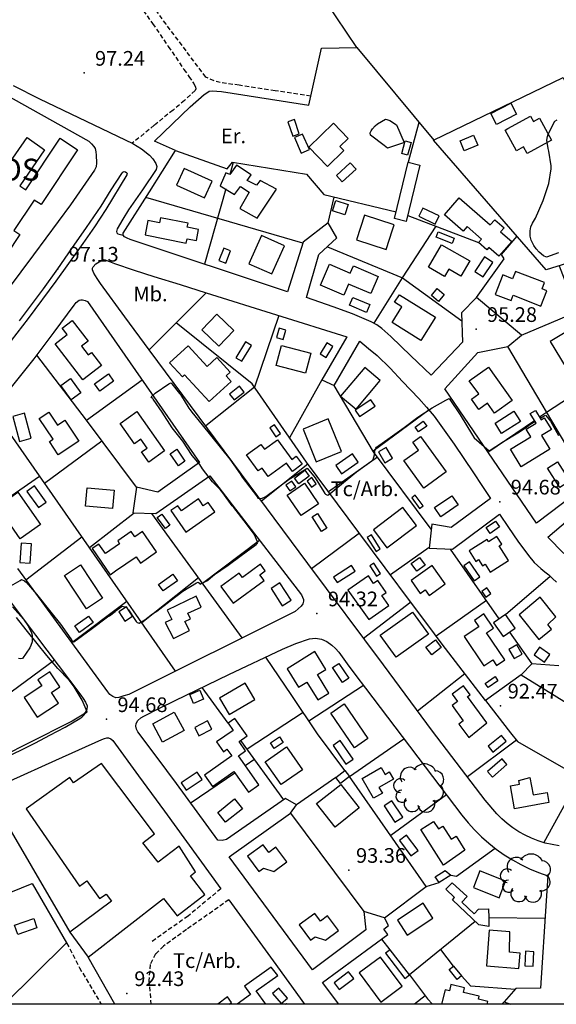
# Model space of a CAD drawing. Extents: x 716430 to 720066, y 4252485 to 4255015.
# Drawn here: x 717650 to 717895, y 4252500 to 4252949 of the extents above; entities that cross this region are included whole.
import ezdxf

# ---------------------------------------------------------------- set-up
doc = ezdxf.new("R2010")
doc.units = 0
doc.header["$LTSCALE"] = 8
doc.linetypes.add('HIDDEN', pattern=[0.375, 0.25, -0.125])
for name, color, linetype in [('020123', 2, 'CONTINUOUS'), ('020401', 7, 'CONTINUOUS'), ('030450', 5, 'CONTINUOUS'), ('040126', 6, 'CONTINUOUS'), ('040127', 7, 'CONTINUOUS'), ('040256', 3, 'CONTINUOUS'), ('040524', 3, 'CONTINUOUS'), ('050146', 1, 'CONTINUOUS'), ('050326', 7, 'CONTINUOUS'), ('050331', 6, 'CONTINUOUS'), ('060140', 7, 'HIDDEN'), ('060529', 1, 'CONTINUOUS'), ('090103', 7, 'CONTINUOUS'), ('090108', 7, 'CONTINUOUS'), ('090111', 7, 'CONTINUOUS'), ('090113', 7, 'CONTINUOUS'), ('11', 7, 'CONTINUOUS'), ('HOJAS', 7, 'CONTINUOUS')]:
    doc.layers.add(name, color=color, linetype=linetype)
doc.styles.add('ROMANS', font='romans')

# ---------------------------------------------------------------- blocks, each defined once
blk = doc.blocks.new('ARBOL')
at = {"layer": '090113', "color": 3}
for centre, radius, start, end in [((-0.948, 1.1), 0.858, 46.111, 214.093), ((0.401, 1.151), 1.115, 22.617, 149.492), ((-1.799, 0.286), 0.627, 48.592, 270.297), ((1.355, 0.846), 0.803, 307.361, 89.508), ((1.3, -0.281), 0.828, 260.034, 49.042), ((-1.664, -0.68), 0.544, 89.43, 320.118), ((-0.717, -1.337), 0.746, 143.267, 341.214), ((0.561, -1.339), 0.796, 192.344, 22.957)]:
    blk.add_arc(centre, radius, start, end, dxfattribs=at)

msp = doc.modelspace()

# ---------------------------------------------------------------- linework, layer by layer
at = {"layer": '020123'}
for points in [[(717699.49, 4252679.89), (717702.63, 4252675.08), (717702.91, 4252674.62), (717703.45, 4252674.12), (717703.83, 4252673.95), (717704.29, 4252673.87), (717706.93, 4252675.42), (717710.33, 4252678.09), (717712.4, 4252679.31), (717718.42, 4252684.01), (717724.25, 4252688.46), (717730.42, 4252692.18), (717731.16, 4252692.61), (717731.79, 4252692.08), (717732.12, 4252691.62), (717735.14, 4252693.09), (717735.82, 4252693.55), (717738.67, 4252696.05), (717744.84, 4252700.24), (717750.82, 4252704.72), (717757.08, 4252709.29), (717757.68, 4252709.72), (717758.26, 4252710.36), (717758.49, 4252710.72), (717756.72, 4252714.39), (717752.27, 4252720.48), (717747.48, 4252726.54), (717746.72, 4252727.35), (717742.43, 4252733.25), (717741.31, 4252734.75), (717738.56, 4252737.6), (717737.74, 4252738.26), (717733.21, 4252744.3), (717731.97, 4252746.22), (717728.41, 4252750.31), (717724.25, 4252756.87), (717719.31, 4252763.02), (717714.84, 4252770.12), (717710.72, 4252775.98), (717710.47, 4252776.37), (717710.07, 4252776.67), (717709.78, 4252777.04), (717711.61, 4252778.76), (717717.83, 4252783.02), (717718.4, 4252783.35), (717718.89, 4252783.54), (717719.19, 4252783.02), (717722.64, 4252778.66), (717723.23, 4252778.08), (717726.97, 4252771.99), (717727.38, 4252771.33), (717728, 4252770.49), (717728.39, 4252770.13), (717733.04, 4252764.39), (717745.62, 4252748.69), (717750.42, 4252741.93), (717751.29, 4252740.42), (717758.26, 4252731.28), (717758.5, 4252730.87), (717760.11, 4252730.71), (717762.09, 4252731.67), (717772.69, 4252739.59), (717780.54, 4252744.29), (717780.94, 4252744.52), (717784.61, 4252740.12), (717788.57, 4252733.82), (717789.02, 4252733.04), (717789.33, 4252732.66), (717789.9, 4252732.32), (717790.31, 4252732.24), (717790.7, 4252732.41), (717803.52, 4252742.91), (717810.05, 4252747.65), (717810.47, 4252747.89), (717811.11, 4252748.5), (717811.73, 4252750.66), (717811.85, 4252751.77), (717811.64, 4252752.13), (717812.29, 4252753.61), (717812.59, 4252754.09), (717818.78, 4252758.53), (717825.21, 4252763.12), (717831.47, 4252767.75), (717838.04, 4252772.01), (717844.26, 4252775.6), (717845.11, 4252776.09), (717845.7, 4252776.27), (717846.12, 4252775.89), (717850.8, 4252768.91), (717856.46, 4252759.6), (717857.23, 4252758.41), (717864.01, 4252752.5), (717870.63, 4252756.65), (717877.12, 4252760.72), (717881.08, 4252763.26), (717882.52, 4252764.48), (717884.89, 4252765.91)], [(717887.31, 4252767.36), (717889.12, 4252768.46), (717889.68, 4252768.78), (717892.02, 4252765.95), (717895.73, 4252759.52)], [(717643.52, 4252689.68), (717649.92, 4252693.37), (717650.66, 4252693.8), (717651.99, 4252693.14), (717652.8, 4252692.43), (717657.38, 4252687.01), (717663.95, 4252678.82), (717668.41, 4252673.34), (717673.15, 4252666.65), (717673.59, 4252665.93), (717674.11, 4252665.47), (717674.51, 4252665.38), (717682.37, 4252671.07), (717689.85, 4252676.68), (717690.68, 4252677.16), (717693.28, 4252679.18), (717693.74, 4252679.67), (717696.06, 4252681.29), (717696.52, 4252681.53), (717697.81, 4252681.33), (717698.28, 4252681.14)], [(717643.85, 4252612.83), (717650.55, 4252616.03), (717657.04, 4252619.31), (717663.48, 4252622.76), (717670.45, 4252626.45), (717677.22, 4252630.36), (717678.16, 4252630.93), (717679.17, 4252632.07), (717679.47, 4252632.54), (717679.79, 4252632.91), (717680.53, 4252633.38), (717678.27, 4252638.66), (717674.67, 4252644.78), (717672.31, 4252647.9), (717667.16, 4252653.15), (717662.17, 4252659.15), (717657.68, 4252664.56), (717652.72, 4252670.76), (717648.37, 4252676.5)]]:
    msp.add_lwpolyline(points, dxfattribs=at)
at = {"layer": '020401'}
for p in [(717679.15, 4252924.82), (717667.1, 4252835.48), (717858.03, 4252807.96), (717868.88, 4252729.25), (717785.44, 4252678.25), (717869.15, 4252636.12), (717689.38, 4252630), (717799.91, 4252561.19), (717698.71, 4252504.99)]:
    msp.add_point(p, dxfattribs=at)
at = {"layer": '030450'}
for points in [[(717850.78, 4252893.86), (717856.94, 4252896.42), (717858.84, 4252891.85), (717852.68, 4252889.29), (717850.78, 4252893.86)], [(717800.65, 4252883.88), (717794.3, 4252878.05), (717796.96, 4252875.15), (717803.31, 4252880.98), (717800.65, 4252883.88)], [(717831.91, 4252859.46), (717839.42, 4252855.86), (717841.21, 4252859.59), (717833.7, 4252863.19), (717831.91, 4252859.46)], [(717742.94, 4252844.92), (717740.69, 4252839.29), (717743.79, 4252838.05), (717746.04, 4252843.68), (717742.94, 4252844.92)], [(717861.88, 4252840.9), (717857.51, 4252834.3), (717861.28, 4252831.8), (717865.65, 4252838.4), (717861.88, 4252840.9)], [(717801.86, 4252822.46), (717809.57, 4252819.18), (717808.02, 4252815.55), (717800.31, 4252818.83), (717801.86, 4252822.46)], [(717752.79, 4252802.18), (717748.46, 4252794.95), (717751.17, 4252793.33), (717755.5, 4252800.56), (717752.79, 4252802.18)], [(717789.88, 4252801.78), (717786.84, 4252796.72), (717789.7, 4252795), (717792.74, 4252800.06), (717789.88, 4252801.78)], [(717683.97, 4252782.99), (717690.22, 4252787.55), (717692.65, 4252784.21), (717686.4, 4252779.65), (717683.97, 4252782.99)], [(717750.1, 4252781.88), (717745.57, 4252778.28), (717747.66, 4252775.65), (717752.19, 4252779.25), (717750.1, 4252781.88)], [(717810.08, 4252775.77), (717802.89, 4252771.08), (717804.79, 4252768.16), (717811.98, 4252772.85), (717810.08, 4252775.77)], [(717646.57, 4252768.17), (717649.7, 4252756.77), (717655.06, 4252758.24), (717651.93, 4252769.64), (717646.57, 4252768.17)], [(717866.71, 4252765.03), (717875.34, 4252770.53), (717878.28, 4252765.91), (717869.65, 4252760.41), (717866.71, 4252765.03)], [(717721.45, 4252753.15), (717725.19, 4252747.7), (717722.22, 4252745.66), (717718.48, 4252751.11), (717721.45, 4252753.15)], [(717801.6, 4252751.04), (717793.99, 4252745.72), (717796.57, 4252742.02), (717804.18, 4252747.34), (717801.6, 4252751.04)], [(717895.27, 4252747.48), (717900.84, 4252738.65), (717896.29, 4252735.78), (717890.72, 4252744.61), (717895.27, 4252747.48)], [(717839.11, 4252726.6), (717846.96, 4252731.99), (717849.85, 4252727.78), (717842, 4252722.39), (717839.11, 4252726.6)], [(717714.6, 4252723.64), (717718.35, 4252718.5), (717716.26, 4252716.98), (717712.51, 4252722.12), (717714.6, 4252723.64)], [(717785.7, 4252723.89), (717789.95, 4252717.2), (717787.5, 4252715.64), (717783.25, 4252722.33), (717785.7, 4252723.89)], [(717862.63, 4252717.45), (717866.88, 4252720.42), (717868.75, 4252717.74), (717864.5, 4252714.77), (717862.63, 4252717.45)], [(717808.37, 4252712.97), (717812.4, 4252706.55), (717814.3, 4252707.74), (717810.27, 4252714.16), (717808.37, 4252712.97)], [(717650.46, 4252710.4), (717649.82, 4252701.55), (717654.52, 4252701.21), (717655.16, 4252710.06), (717650.46, 4252710.4)], [(717809.55, 4252700.01), (717812.63, 4252695.32), (717814.45, 4252696.52), (717811.37, 4252701.21), (717809.55, 4252700.01)], [(717713.11, 4252691.55), (717719.62, 4252696.13), (717721.73, 4252693.12), (717715.22, 4252688.54), (717713.11, 4252691.55)], [(717764.47, 4252689.61), (717769.59, 4252681.73), (717773.63, 4252684.36), (717768.51, 4252692.24), (717764.47, 4252689.61)], [(717674.93, 4252672.62), (717681.14, 4252677.1), (717683.29, 4252674.12), (717677.08, 4252669.64), (717674.93, 4252672.62)], [(717795.44, 4252655.51), (717799.92, 4252648.78), (717797.03, 4252646.86), (717792.55, 4252653.59), (717795.44, 4252655.51)], [(717862.26, 4252646.36), (717866.74, 4252649.51), (717868.06, 4252647.62), (717863.58, 4252644.47), (717862.26, 4252646.36)], [(717735.51, 4252629.23), (717729.64, 4252626.24), (717731.56, 4252622.46), (717737.43, 4252625.45), (717735.51, 4252629.23)], [(717801.92, 4252611.75), (717796.09, 4252620.35), (717792.76, 4252618.09), (717798.58, 4252609.49), (717801.92, 4252611.75)], [(717869.61, 4252622.64), (717863.57, 4252617.74), (717865.72, 4252615.08), (717871.76, 4252619.98), (717869.61, 4252622.64)], [(717869.93, 4252611.95), (717863.32, 4252606.21), (717865.5, 4252603.68), (717872.11, 4252609.42), (717869.93, 4252611.95)], [(717751.38, 4252589.17), (717743.76, 4252583.01), (717740.12, 4252587.5), (717747.74, 4252593.66), (717751.38, 4252589.17)], [(717824.57, 4252585.38), (717819.65, 4252592.83), (717816.12, 4252590.5), (717821.04, 4252583.04), (717824.57, 4252585.38)], [(717831.59, 4252570.1), (717826.35, 4252577.14), (717823.09, 4252574.71), (717828.32, 4252567.67), (717831.59, 4252570.1)], [(717647.38, 4252536.06), (717656.15, 4252539.12), (717657.61, 4252534.94), (717648.84, 4252531.88), (717647.38, 4252536.06)], [(717884.14, 4252517.36), (717884.49, 4252523.97), (717880.63, 4252524.17), (717880.28, 4252517.56), (717884.14, 4252517.36)], [(717799.89, 4252514.81), (717793.24, 4252509.77), (717795.55, 4252506.71), (717802.2, 4252511.75), (717799.89, 4252514.81)]]:
    msp.add_lwpolyline(points, dxfattribs=at)
at = {"layer": '040126'}
for points in [[(717599.29, 4252939.4), (717681.38, 4252893.64), (717682.52, 4252892.44), (717683.66, 4252891.23), (717684.18, 4252890.39), (717684.5, 4252888.86), (717684.6, 4252887.28), (717684.85, 4252883.75), (717684.66, 4252882.02), (717683.98, 4252880.45), (717672.93, 4252864.64), (717656.08, 4252841.82), (717639.03, 4252819.23)], [(717929.64, 4252847.3), (717890.07, 4252835.07), (717838.68, 4252894.09), (717897.73, 4252922.73), (717900.21, 4252917.6)], [(717831.93, 4252902.26), (717827.1, 4252884.13)], [(717878.74, 4252805.18), (717858.31, 4252822.46), (717851.46, 4252815.39), (717851.81, 4252801.99), (717837.51, 4252786.92), (717828.34, 4252795.74), (717819.16, 4252804.55), (717814.97, 4252808.33), (717812.7, 4252809.99), (717810.24, 4252811.36), (717801.62, 4252814.95), (717792.86, 4252818.09), (717786.76, 4252820.22), (717780.65, 4252822.36), (717786.34, 4252841.99), (717794.54, 4252849.59), (717790.61, 4252856.51), (717779.07, 4252847.7), (717771.99, 4252825.05), (717700.13, 4252848.91), (717698.84, 4252849.52), (717697.54, 4252850.12), (717696.97, 4252850.81), (717696.99, 4252851.67), (717708.94, 4252870.59), (717720.89, 4252889.51), (717744.5, 4252881.05), (717746.84, 4252884.08), (717780.59, 4252878.58), (717788.63, 4252869.34), (717821.64, 4252861.44)], [(717747.2, 4252884.02), (717745.67, 4252878.57)], [(717743.79, 4252871.9), (717734.15, 4252837.61)], [(717778.93, 4252847.25), (717707.27, 4252867.94)], [(717790.61, 4252856.51), (717793.36, 4252868.21)], [(717826.91, 4252859.81), (717859.19, 4252847.51)], [(717790.2, 4252845.56), (717824.53, 4252831.39), (717839.77, 4252854.91)], [(717858.31, 4252822.46), (717870.84, 4252840.11), (717869.64, 4252841.98), (717876.81, 4252850.3)], [(717895.99, 4252836.9), (717899.02, 4252828.86), (717909.02, 4252823.26), (717931.53, 4252759.71), (717915.58, 4252744.98), (717905.8, 4252743.83), (717872.48, 4252800.02), (717878.74, 4252805.18), (717910.14, 4252818.51)], [(717811.56, 4252810.63), (717824.53, 4252831.39), (717851.55, 4252811.77)], [(717895.98, 4252572.3), (717892.75, 4252572.83), (717889.57, 4252573.57), (717886.45, 4252574.54), (717883.4, 4252575.72), (717880.44, 4252577.11), (717877.59, 4252578.7), (717874.86, 4252580.49), (717872.25, 4252582.47), (717869.79, 4252584.62), (717867.49, 4252586.94), (717862.15, 4252593.18), (717838.19, 4252624.59), (717815.73, 4252654.79), (717781.2, 4252701.12), (717708.9, 4252798.48), (717734.89, 4252824.56), (717799.05, 4252804.4), (717787.62, 4252784.8), (717793.31, 4252782.2), (717804.99, 4252802.41), (717808.94, 4252799.15), (717812.89, 4252795.89), (717818.86, 4252790.19), (717824.5, 4252784.12), (717831.91, 4252776.39), (717835.5, 4252772.42), (717838.89, 4252768.27), (717848.07, 4252755.52), (717856.81, 4252742.48), (717860.69, 4252736.63), (717864.57, 4252730.78), (717846.74, 4252717.49), (717837.86, 4252719), (717836.58, 4252708.08), (717847.36, 4252707.63), (717868.72, 4252723.57), (717872.89, 4252717.42), (717877.06, 4252711.27), (717881.91, 4252704.65), (717884.63, 4252701.59), (717887.63, 4252698.83), (717889.46, 4252697.33), (717891.3, 4252695.83), (717892.98, 4252694.19), (717894.7, 4252692.6)], [(717645.36, 4252780.7), (717656.33, 4252794.42), (717665.51, 4252806.61), (717674.56, 4252818.91), (717675.02, 4252819.53), (717675.56, 4252820.13), (717676.93, 4252821.11), (717677.69, 4252821.34), (717678.44, 4252821.29), (717679.58, 4252820.96), (717680.71, 4252820.63), (717731.85, 4252747.16), (717712.78, 4252733.67), (717703.07, 4252735.92), (717701.35, 4252724.18), (717711.88, 4252723.86), (717736.55, 4252741.07), (717778.45, 4252686.81)], [(717768.02, 4252814.15), (717756.88, 4252781.5), (717734.65, 4252763.81)], [(717878.58, 4252650.34), (717862.35, 4252638.61), (717842.54, 4252664.33), (717835.58, 4252673.66), (717828.62, 4252683), (717804.56, 4252715.25), (717780.66, 4252747.3), (717755.86, 4252782.97), (717721.19, 4252810.81)], [(717905.8, 4252743.83), (717905.88, 4252741.64), (717905.95, 4252739.46), (717905.99, 4252737.76), (717905.54, 4252736.2), (717904.36, 4252734.42), (717903.18, 4252732.65), (717885.57, 4252719.43), (717843.72, 4252780.72), (717858.91, 4252797.38), (717872.48, 4252800.02)], [(717680.22, 4252766.38), (717657.54, 4252796.02)], [(717886.97, 4252767.96), (717890.18, 4252770.17), (717920.78, 4252790.07)], [(717703.07, 4252735.92), (717680.22, 4252766.38), (717705.6, 4252784.86)], [(717787.62, 4252784.8), (717772.9, 4252758.45)], [(717837.59, 4252716.74), (717811.23, 4252751.99), (717793.31, 4252782.2)], [(717836.57, 4252771.11), (717811.06, 4252752.27)], [(717720.92, 4252651.98), (717642.03, 4252765.06)], [(717863.48, 4252751.79), (717884.65, 4252766.36)], [(717661.15, 4252737.65), (717687.28, 4252756.97)], [(717781.31, 4252746.42), (717760.14, 4252729.48)], [(717813.04, 4252749.57), (717790.75, 4252733.77)], [(717631.69, 4252722.14), (717658.84, 4252740.96)], [(717898.08, 4252705.56), (717890.75, 4252713.11), (717914.13, 4252732.77)], [(717681.62, 4252708.32), (717701.94, 4252724.16)], [(717751.31, 4252667.11), (717710.04, 4252723.92)], [(717804.85, 4252714.87), (717783.01, 4252698.69)], [(717652.61, 4252693.63), (717678.16, 4252713.26)], [(717733.16, 4252692.1), (717759.23, 4252711.7)], [(717836.61, 4252708.35), (717819.01, 4252695.88)], [(717868.58, 4252675.76), (717846.43, 4252707.67)], [(717778.45, 4252686.81), (717778.84, 4252685.76), (717779.23, 4252684.72), (717779.35, 4252683.89), (717778.97, 4252682.61), (717778.17, 4252681.56), (717776.8, 4252680.34), (717775.42, 4252679.11), (717699.58, 4252641.36), (717697.3, 4252640.65), (717695.03, 4252639.94), (717693.62, 4252639.83), (717692.22, 4252640.34), (717690.94, 4252641.35), (717689.93, 4252642.55), (717669.4, 4252670.66), (717648.87, 4252698.75)], [(717636.25, 4252695.7), (717656.97, 4252668.35), (717677.69, 4252640.98), (717678.8, 4252639.43), (717679.86, 4252637.83), (717680.52, 4252636.19), (717680.43, 4252634.49), (717679.61, 4252633.04), (717678.35, 4252631.88), (717676.05, 4252630.46), (717673.7, 4252629.18), (717653.18, 4252618.81), (717632.65, 4252608.44)], [(717705.48, 4252674.11), (717731.3, 4252694.65)], [(717871.49, 4252677.8), (717891.89, 4252695.24)], [(717673.5, 4252665.05), (717698.67, 4252683.87)], [(717828.28, 4252683.45), (717806.69, 4252666.93)], [(717862.75, 4252684.16), (717839.81, 4252667.99)], [(717873.31, 4252669.75), (717883.57, 4252655.37)], [(717795.41, 4252500), (717788.02, 4252510.02), (717817.72, 4252531.79), (717815.96, 4252534.24), (717818.08, 4252535.99), (717816.29, 4252539.51), (717806.81, 4252542.31), (717807.81, 4252533.94), (717783.39, 4252515.79), (717745.35, 4252567.34), (717773.36, 4252587.23), (717776.17, 4252590.99), (717771.05, 4252593.85), (717744.09, 4252575.24), (717742.22, 4252574.65), (717740.26, 4252574.83), (717721.28, 4252600.66), (717712.5, 4252612.51), (717703.71, 4252624.36), (717703.08, 4252625.56), (717702.76, 4252626.84), (717702.92, 4252628.16), (717703.71, 4252629.48), (717705.05, 4252630.66), (717706.49, 4252631.44), (717713.59, 4252635.07), (717720.73, 4252638.62), (717745.16, 4252650.38), (717769.69, 4252661.98), (717775.82, 4252664.54), (717782.08, 4252666.67), (717784.76, 4252667.01), (717787.46, 4252666.51), (717789.96, 4252665.42), (717792.2, 4252663.83), (717793.87, 4252662.26), (717795.35, 4252660.55), (717799.24, 4252655.3), (717803.12, 4252650.04), (717807.61, 4252644.17), (717851.63, 4252586.25), (717854.4, 4252582.8), (717857.36, 4252579.52), (717860.5, 4252576.41), (717863.81, 4252573.48), (717867.28, 4252570.73), (717870.9, 4252568.19), (717874.65, 4252565.84), (717878.52, 4252563.72), (717882.51, 4252561.81), (717886.6, 4252560.12), (717890.78, 4252558.67), (717890.08, 4252547.23), (717887.39, 4252507.43), (717876.19, 4252507.17), (717870.93, 4252501.12), (717873.77, 4252500)], [(717665.58, 4252656.97), (717632.99, 4252632.98)], [(717798.1, 4252606.68), (717785.74, 4252623.33), (717773.92, 4252640.86), (717762.11, 4252658.4)], [(717895.84, 4252654.46), (717883.57, 4252655.37), (717878.58, 4252650.34), (717902.01, 4252635.82)], [(717852.99, 4252650.75), (717831.36, 4252633.76)], [(717744.92, 4252628.26), (717733.09, 4252644.57)], [(717806.67, 4252645.4), (717781.79, 4252629.19)], [(717862.35, 4252638.61), (717873.73, 4252623.76), (717877.03, 4252619.89), (717905.39, 4252603.57)], [(717779.12, 4252633.15), (717753.55, 4252616.35)], [(717672.73, 4252532.96), (717637.29, 4252593.45), (717636.74, 4252595.09), (717636.19, 4252596.73), (717636.22, 4252597.57), (717637.11, 4252598.72), (717645.43, 4252601.92), (717666.28, 4252611.31), (717687.23, 4252620.75), (717688.4, 4252621.24), (717689.58, 4252621.61), (717690.3, 4252621.61), (717691.39, 4252621.12), (717692.24, 4252620.29), (717704.04, 4252604.2), (717715.85, 4252588.12), (717741.56, 4252552.7)], [(717770.26, 4252593.3), (717750.63, 4252620.38)], [(717835.33, 4252553.8), (717800.26, 4252603.94), (717825.14, 4252621.09)], [(717876.46, 4252620.55), (717854.12, 4252603.69)], [(717752.71, 4252608.95), (717757.13, 4252611.99)], [(717728.07, 4252591.98), (717747.92, 4252605.65)], [(717794.06, 4252603.51), (717776.17, 4252590.99)], [(717905.39, 4252603.62), (717888.96, 4252573.75)], [(717844.53, 4252595.58), (717819.09, 4252577.01)], [(717773.36, 4252587.23), (717806.81, 4252542.31)], [(717846.52, 4252558.96), (717849.09, 4252558.39), (717866.74, 4252571.15)], [(717816.29, 4252539.51), (717835.33, 4252553.8), (717841.15, 4252555.51)], [(717745.2, 4252547.68), (717765.45, 4252519.83), (717779.8, 4252500)], [(717889.53, 4252539.21), (717863.85, 4252539.44)], [(717857.64, 4252537.84), (717827.67, 4252513.37), (717835.84, 4252502.46), (717838.24, 4252500)], [(717818.9, 4252524.88), (717814.98, 4252529.78)], [(717693.14, 4252500), (717680.99, 4252521.44)], [(717847.69, 4252517.45), (717841.93, 4252525.02)], [(717875.86, 4252506.79), (717855.66, 4252508.33), (717851.4, 4252512.97)], [(717834.81, 4252503.82), (717829.88, 4252500)], [(717870.93, 4252501.12), (717869.82, 4252500)]]:
    msp.add_lwpolyline(points, dxfattribs=at)
at = {"layer": '040127'}
for points in [[(717720.92, 4252889.52), (717711.27, 4252893.66), (717727.53, 4252909.33), (717734.03, 4252914.95), (717735.13, 4252915.82), (717736.28, 4252916.49), (717737.61, 4252916.68), (717739.74, 4252916.54), (717741.89, 4252916.33), (717781.79, 4252910.19), (717787.47, 4252936.15), (717803.6, 4252936.37), (717838.71, 4252894.1)], [(717593.84, 4252530.2), (717655.46, 4252555.08), (717671.2, 4252527.98), (717642.82, 4252500)]]:
    msp.add_lwpolyline(points, dxfattribs=at)
at = {"layer": '040256'}
for points in [[(717825.29, 4252893.16), (717824.86, 4252892.91), (717817.62, 4252890.49), (717816.06, 4252891.74), (717809.91, 4252896.41), (717809.77, 4252897.53), (717810.12, 4252898.4), (717810.79, 4252899.36), (717812.06, 4252900.72), (717813.08, 4252901.54), (717816.7, 4252903.72), (717817.36, 4252903.66), (717818.7, 4252903.06), (717821.79, 4252901.19), (717825.29, 4252893.16)], [(717895.73, 4252842.73), (717890.19, 4252840.75), (717888.89, 4252841.37), (717886.79, 4252843.04), (717885.43, 4252844.52), (717884.38, 4252846.13), (717883.18, 4252848.62), (717882.76, 4252850.3), (717882.75, 4252852.88), (717883.09, 4252854.57), (717883.75, 4252856.23), (717885.11, 4252858.58), (717888.64, 4252866.67), (717891.23, 4252874.35), (717892.32, 4252881.03), (717892.29, 4252882.43), (717891.29, 4252889.17), (717890.92, 4252890.37), (717890.32, 4252894.17), (717890.58, 4252895.8), (717890.94, 4252896.93), (717894.01, 4252902.89), (717895.1, 4252903.49)], [(717646.53, 4252681.27), (717651.55, 4252675.72), (717653.79, 4252672.37), (717655.21, 4252669.44), (717655.42, 4252668.31), (717655.42, 4252665.31), (717654.88, 4252663.67), (717654.38, 4252662.67), (717651.11, 4252657.79), (717650.2, 4252657.63), (717649.15, 4252657.66)]]:
    msp.add_lwpolyline(points, dxfattribs=at)
at = {"layer": '040524'}
msp.add_lwpolyline([(717838.56, 4253036.58), (717812.09, 4253020.74), (717785.62, 4253004.9), (717776.58, 4252999.4), (717767.57, 4252993.86), (717766.27, 4252993.41), (717765.76, 4252993.16), (717765.72, 4252992.8), (717784.58, 4252964.58), (717803.44, 4252936.37)], dxfattribs=at)
at = {"layer": '050146'}
for points in [[(717864.74, 4252906.27), (717873.86, 4252911.05), (717876.47, 4252906.08), (717867.35, 4252901.3), (717864.74, 4252906.27)], [(717772.17, 4252902.57), (717774.37, 4252896.05), (717777.34, 4252897.05), (717775.14, 4252903.57), (717772.17, 4252902.57)], [(717872.61, 4252899.45), (717882.96, 4252905.15), (717884.28, 4252902.74), (717886.95, 4252904.21), (717892.46, 4252894.18), (717881.4, 4252888.11), (717879.76, 4252891.1), (717876.57, 4252889.35), (717871.39, 4252898.78), (717872.61, 4252899.45)], [(717781.67, 4252891.03), (717792.95, 4252901.9), (717799.67, 4252894.94), (717795.92, 4252891.32), (717797.75, 4252889.41), (717790.21, 4252882.16), (717781.67, 4252891.03)], [(717617.85, 4252889.99), (717638.82, 4252874.99), (717653.17, 4252895.38), (717661.12, 4252889.76), (717649.78, 4252873.3), (717652.57, 4252871.44), (717668.29, 4252895.03), (717676.18, 4252889.77), (717659.53, 4252864.78), (717656.39, 4252866.87), (717647.09, 4252852.9), (717649.79, 4252851.1), (717631.27, 4252823.29), (717622.15, 4252829.37), (717640.16, 4252856.42), (717637.9, 4252857.87), (717625.55, 4252839.16), (717618.01, 4252844.12), (717633.27, 4252867.22), (717611.93, 4252881.38), (717617.85, 4252889.99)], [(717721.37, 4252873.67), (717734.18, 4252867.81), (717737.66, 4252875.42), (717724.87, 4252881.28), (717721.37, 4252873.67)], [(717741.3, 4252873.36), (717747.85, 4252869.45), (717750.51, 4252873.04), (717754.48, 4252870.4), (717750.21, 4252862.93), (717758.16, 4252858.53), (717766.98, 4252871.81), (717759.56, 4252875.8), (717757.9, 4252873.68), (717753.65, 4252875.84), (717755.44, 4252878.34), (717748.7, 4252882.71), (717745.65, 4252878.56), (717743.79, 4252879.24), (717741.3, 4252873.36)], [(717820.88, 4252858.4), (717827.07, 4252884.12), (717832.41, 4252882.83), (717826.22, 4252857.12), (717820.88, 4252858.4)], [(717850.4, 4252867.87), (717864.5, 4252855.53), (717866.56, 4252857.89), (717870.82, 4252854.16), (717869.26, 4252852.38), (717874.31, 4252847.98), (717868.45, 4252841.25), (717863.87, 4252845.25), (717862.94, 4252844.19), (717859.14, 4252847.5), (717860.48, 4252849.05), (717853.94, 4252854.76), (717852.14, 4252852.7), (717843.65, 4252860.1), (717850.4, 4252867.87)], [(717706.99, 4252850.94), (717725.8, 4252847.2), (717726.19, 4252849.18), (717730.43, 4252848.34), (717731.43, 4252853.41), (717726.22, 4252854.45), (717726.58, 4252856.29), (717714.1, 4252858.76), (717713.64, 4252856.43), (717708.29, 4252857.49), (717706.99, 4252850.94)], [(717803.54, 4252848.64), (717817.07, 4252844.31), (717819.96, 4252853.32), (717820.68, 4252855.59), (717807.17, 4252859.91), (717803.54, 4252848.64)], [(717760.07, 4252850.61), (717754.41, 4252837.81), (717764.9, 4252833.17), (717770.56, 4252845.96), (717760.07, 4252850.61)], [(717840.8, 4252852.38), (717848.13, 4252849.49), (717847.14, 4252846.97), (717839.81, 4252849.86), (717840.8, 4252852.38)], [(717842.28, 4252846.46), (717855.14, 4252839.06), (717851.12, 4252832.07), (717845.57, 4252835.26), (717843.7, 4252832.01), (717836.39, 4252836.22), (717842.28, 4252846.46)], [(717791.17, 4252837.53), (717800.65, 4252833.49), (717802.07, 4252836.83), (717813.4, 4252831.99), (717810.07, 4252824.18), (717799.84, 4252828.54), (717797.68, 4252823.48), (717787.1, 4252827.99), (717791.17, 4252837.53)], [(717870.21, 4252832.68), (717866.75, 4252823.8), (717874, 4252820.97), (717874.95, 4252823.4), (717887.58, 4252818.48), (717890.31, 4252825.48), (717888.21, 4252826.3), (717889.33, 4252829.17), (717876.08, 4252834.32), (717874.75, 4252830.9), (717870.21, 4252832.68)], [(717823.04, 4252823.67), (717839.52, 4252813.39), (717832.89, 4252802.74), (717819.76, 4252810.96), (717824.21, 4252818.16), (717820.89, 4252820.21), (717823.04, 4252823.67)], [(717732.88, 4252807.59), (717740.66, 4252800.17), (717747.55, 4252807.4), (717739.77, 4252814.82), (717732.88, 4252807.59)], [(717673.68, 4252811.89), (717681, 4252802.54), (717677.94, 4252800.17), (717681.01, 4252796.17), (717682.57, 4252797.37), (717687.15, 4252791.4), (717678.52, 4252784.78), (717665.89, 4252801.23), (717671.41, 4252805.46), (717669.13, 4252808.41), (717673.68, 4252811.89)], [(717768.16, 4252808.39), (717766.98, 4252804.16), (717770.08, 4252803.29), (717771.26, 4252807.52), (717768.16, 4252808.39)], [(717891.91, 4252802.26), (717901.69, 4252786.08), (717909.25, 4252790.65), (717899.47, 4252806.83), (717891.91, 4252802.26)], [(717726.6, 4252800.34), (717735.29, 4252790.89), (717739.74, 4252794.99), (717745.86, 4252788.33), (717743.99, 4252786.62), (717746.3, 4252784.11), (717736.27, 4252774.91), (717725.05, 4252787.16), (717724.02, 4252786.22), (717718.16, 4252792.61), (717726.6, 4252800.34)], [(717769.3, 4252800.56), (717782.58, 4252796.97), (717780.14, 4252787.84), (717766.86, 4252791.43), (717769.3, 4252800.56)], [(717807.24, 4252790.54), (717796.18, 4252777.37), (717803.29, 4252771.39), (717814.35, 4252784.56), (717807.24, 4252790.54)], [(717863.65, 4252790.56), (717874.52, 4252775.38), (717866.53, 4252769.66), (717863.3, 4252774.17), (717859.3, 4252771.31), (717855.92, 4252776.03), (717859.24, 4252778.41), (717854.97, 4252784.36), (717863.65, 4252790.56)], [(717672.99, 4252785.51), (717677.74, 4252778.96), (717673.31, 4252775.75), (717668.57, 4252782.29), (717672.99, 4252785.51)], [(717670.43, 4252766.49), (717676.78, 4252756.94), (717667.36, 4252750.68), (717663.4, 4252756.67), (717665.04, 4252757.75), (717658.71, 4252767.23), (717663.09, 4252770.14), (717667.02, 4252764.19), (717670.43, 4252766.49)], [(717703.18, 4252770.33), (717715.88, 4252752.45), (717708.69, 4252747.34), (717705.41, 4252751.95), (717707.93, 4252753.74), (717705.04, 4252757.8), (717702.1, 4252755.71), (717695.56, 4252764.91), (717703.18, 4252770.33)], [(717889.15, 4252767.52), (717892.42, 4252762.13), (717887.96, 4252759.42), (717891.76, 4252753.17), (717878.7, 4252745.22), (717873.84, 4252753.19), (717883.06, 4252758.78), (717880.94, 4252762.27), (717885.44, 4252765.02), (717882.74, 4252769.46), (717885.14, 4252770.92), (717887.75, 4252766.65), (717889.15, 4252767.52)], [(717763.89, 4252762.9), (717766.71, 4252758.81), (717768.85, 4252760.29), (717766.03, 4252764.38), (717763.89, 4252762.9)], [(717779.07, 4252762.35), (717785.12, 4252747.47), (717796.57, 4252752.13), (717790.52, 4252767.01), (717779.07, 4252762.35)], [(717830.26, 4252763.32), (717833.95, 4252765.95), (717835.52, 4252763.75), (717831.83, 4252761.12), (717830.26, 4252763.32)], [(717832.71, 4252759.04), (717844.4, 4252742.82), (717834.17, 4252735.44), (717825.11, 4252748.01), (717831.79, 4252752.83), (717829.15, 4252756.48), (717832.71, 4252759.04)], [(717771.49, 4252746.85), (717763.13, 4252740.77), (717760.4, 4252744.52), (717758.66, 4252743.26), (717753.33, 4252750.6), (717759.87, 4252755.35), (717761.44, 4252753.19), (717767.39, 4252757.51), (717773.95, 4252748.49), (717775.99, 4252749.97), (717778.65, 4252746.32), (717774.22, 4252743.09), (717771.49, 4252746.85)], [(717813.47, 4252751.93), (717816.43, 4252746.98), (717819.97, 4252749.1), (717817.01, 4252754.05), (717813.47, 4252751.93)], [(717775.17, 4252740.05), (717779.88, 4252743.61), (717781.89, 4252740.95), (717777.18, 4252737.39), (717775.17, 4252740.05)], [(717653.01, 4252733.89), (717658.33, 4252726.54), (717661.85, 4252729.08), (717656.53, 4252736.44), (717653.01, 4252733.89)], [(717774.03, 4252738.61), (717771.27, 4252736.76), (717773.02, 4252734.16), (717775.78, 4252736.01), (717774.03, 4252738.61)], [(717779.74, 4252737.64), (717786.14, 4252728.35), (717778.21, 4252722.89), (717771.81, 4252732.18), (717779.74, 4252737.64)], [(717780.91, 4252738.68), (717782.87, 4252735.9), (717785.06, 4252737.45), (717783.1, 4252740.23), (717780.91, 4252738.68)], [(717648.86, 4252733.6), (717659.23, 4252718.82), (717649.94, 4252712.3), (717639.57, 4252727.08), (717648.86, 4252733.6)], [(717680.5, 4252735.6), (717692.83, 4252734.45), (717692.05, 4252726.08), (717679.73, 4252727.23), (717680.5, 4252735.6)], [(717828.75, 4252731.01), (717832.28, 4252726.22), (717833.86, 4252727.38), (717830.33, 4252732.17), (717828.75, 4252731.01)], [(717718.79, 4252725.17), (717725.58, 4252715.41), (717738.77, 4252724.59), (717735.75, 4252728.92), (717733.53, 4252727.38), (717732.08, 4252729.46), (717731.35, 4252730.51), (717723.58, 4252725.06), (717721.99, 4252727.35), (717718.79, 4252725.17)], [(717824.63, 4252726.61), (717811.19, 4252716.41), (717817.38, 4252708.25), (717830.81, 4252718.45), (717824.63, 4252726.61)], [(717693.56, 4252697.66), (717702.91, 4252704.09), (717704.85, 4252701.29), (717712.17, 4252706.43), (717705.75, 4252715.63), (717702.31, 4252713.23), (717700.62, 4252715.65), (717694.49, 4252711.37), (717695.38, 4252710.08), (717688.86, 4252705.6), (717685.9, 4252709.91), (717682.91, 4252707.85), (717691.11, 4252695.97), (717693.56, 4252697.66)], [(717854.86, 4252706.81), (717857.9, 4252702.05), (717859.16, 4252702.86), (717861.03, 4252699.93), (717862.21, 4252700.69), (717864.52, 4252697.08), (717872.87, 4252702.41), (717868.58, 4252709.11), (717869.84, 4252709.91), (717867.57, 4252713.45), (717863.72, 4252710.99), (717863.05, 4252712.04), (717854.86, 4252706.81)], [(717677.49, 4252700.4), (717687.54, 4252685.29), (717680.24, 4252680.43), (717670.19, 4252695.54), (717677.49, 4252700.4)], [(717747.22, 4252682.92), (717761.3, 4252693.24), (717759.31, 4252695.96), (717761.79, 4252697.78), (717759.64, 4252700.74), (717751.42, 4252694.69), (717749.93, 4252696.73), (717741.55, 4252690.65), (717747.22, 4252682.92)], [(717832.2, 4252703.81), (717834.79, 4252700.25), (717831.04, 4252697.52), (717828.45, 4252701.08), (717832.2, 4252703.81)], [(717801.23, 4252700.14), (717793.03, 4252694.85), (717794.65, 4252692.33), (717802.85, 4252697.62), (717801.23, 4252700.14)], [(717838.03, 4252700.17), (717828.4, 4252693.29), (717832.59, 4252687.43), (717834.82, 4252689.02), (717836.62, 4252686.49), (717841.09, 4252689.68), (717844.02, 4252691.78), (717838.03, 4252700.17)], [(717799.56, 4252688.9), (717809.07, 4252675.48), (717818.2, 4252681.95), (717815.02, 4252686.43), (717817.06, 4252687.88), (717813.23, 4252693.3), (717811.31, 4252691.94), (717808.89, 4252695.39), (717799.56, 4252688.9)], [(717860.61, 4252688.26), (717862.44, 4252685.7), (717864.81, 4252687.4), (717862.98, 4252689.96), (717860.61, 4252688.26)], [(717730.32, 4252686.12), (717717.12, 4252679.79), (717719.13, 4252675.54), (717716.1, 4252674.22), (717719.92, 4252666.82), (717727.2, 4252670.57), (717725.12, 4252674.55), (717727.7, 4252675.85), (717726.44, 4252678.36), (717732.59, 4252681.11), (717730.32, 4252686.12)], [(717887.26, 4252685.67), (717877.71, 4252677.61), (717886.73, 4252666.33), (717892.42, 4252671.11), (717890.77, 4252673.18), (717894.44, 4252676.73), (717887.26, 4252685.67)], [(717694.96, 4252679.02), (717697.68, 4252674.77), (717701.29, 4252677.08), (717698.57, 4252681.33), (717694.96, 4252679.02)], [(717814.33, 4252668.43), (717829.02, 4252678.94), (717836.28, 4252668.79), (717821.59, 4252658.28), (717814.33, 4252668.43)], [(717871.22, 4252657.13), (717862.88, 4252669.38), (717866.06, 4252671.54), (717861.62, 4252678.06), (717857.32, 4252675.13), (717859.28, 4252672.24), (717852.62, 4252667.72), (717861.66, 4252654.39), (717865.71, 4252657.13), (717867.42, 4252654.59), (717871.22, 4252657.13)], [(717866.01, 4252673.98), (717870.38, 4252667.71), (717875.87, 4252671.53), (717871.49, 4252677.8), (717866.01, 4252673.98)], [(717835.16, 4252662.92), (717839.51, 4252666.2), (717842.16, 4252662.69), (717837.81, 4252659.41), (717835.16, 4252662.92)], [(717784.44, 4252660.86), (717771.84, 4252653.09), (717777.03, 4252644.63), (717780.87, 4252647), (717785.76, 4252638.94), (717790.78, 4252641.99), (717785.68, 4252650.38), (717789.49, 4252652.71), (717784.44, 4252660.86)], [(717879.04, 4252659.78), (717876.61, 4252663.93), (717873.07, 4252661.85), (717875.49, 4252657.7), (717879.04, 4252659.78)], [(717884.53, 4252659.35), (717889.31, 4252656.02), (717891.78, 4252659.56), (717886.99, 4252662.89), (717884.53, 4252659.35)], [(717659.86, 4252645.3), (717651.76, 4252639.93), (717657.76, 4252630.9), (717667.45, 4252637.32), (717664.22, 4252642.21), (717668.1, 4252644.79), (717663.56, 4252651.63), (717658.08, 4252647.99), (717659.86, 4252645.3)], [(717752.71, 4252646.48), (717741.01, 4252639.58), (717745.36, 4252632.2), (717757.06, 4252639.1), (717752.71, 4252646.48)], [(717863.02, 4252628.42), (717854.2, 4252640.33), (717855.37, 4252641.19), (717852.33, 4252645.31), (717847.16, 4252641.49), (717849.64, 4252638.12), (717847.12, 4252636.26), (717852.2, 4252629.37), (717850.14, 4252627.85), (717854.71, 4252621.64), (717863.02, 4252628.42)], [(717710.49, 4252627.88), (717720.34, 4252633.18), (717724.78, 4252624.93), (717714.93, 4252619.63), (717710.49, 4252627.88)], [(717802.6, 4252616.99), (717791.71, 4252632.87), (717797.83, 4252637.06), (717808.71, 4252621.18), (717802.6, 4252616.99)], [(717744.85, 4252628.21), (717747.14, 4252624.91), (717739.65, 4252619.75), (717742.76, 4252615.22), (717744.36, 4252616.32), (717746.55, 4252613.29), (717734.15, 4252604.54), (717737.82, 4252599.33), (717747.55, 4252606.17), (717754.16, 4252596.78), (717758.93, 4252600.14), (717749.61, 4252613.34), (717752.86, 4252615.62), (717749.87, 4252619.84), (717753.59, 4252622.46), (717747.97, 4252630.42), (717744.85, 4252628.21)], [(717770.03, 4252619.44), (717765.96, 4252616.73), (717764.27, 4252619.26), (717768.34, 4252621.97), (717770.03, 4252619.44)], [(717771.53, 4252617.42), (717778.78, 4252606.95), (717769.03, 4252600.2), (717761.78, 4252610.66), (717771.53, 4252617.42)], [(717711.28, 4252577.81), (717687.06, 4252609.87), (717674.35, 4252601.05), (717672.63, 4252603.46), (717652.67, 4252589.2), (717677.11, 4252553.84), (717680.34, 4252556.32), (717686.26, 4252548.33), (717689.21, 4252550.18), (717691.72, 4252547.05), (717672.68, 4252532.95), (717680.99, 4252521.44), (717715.44, 4252548.26), (717721.62, 4252540.31), (717734.25, 4252550.13), (717727.66, 4252558.6), (717729.97, 4252560.4), (717722.5, 4252572.2), (717712.97, 4252564.88), (717706.01, 4252573.66), (717711.28, 4252577.81)], [(717800.26, 4252603.94), (717796.22, 4252600.77), (717794.06, 4252603.51), (717798.1, 4252606.68), (717800.26, 4252603.94)], [(717811.28, 4252593.97), (717806.09, 4252603.06), (717814.77, 4252608.01), (717816.54, 4252604.89), (717818.46, 4252605.98), (717820.35, 4252602.63), (717813.6, 4252598.82), (717815.36, 4252596.26), (717811.28, 4252593.97)], [(717882.63, 4252603.39), (717884.08, 4252595.57), (717890.47, 4252596.65), (717891.25, 4252592.03), (717875.6, 4252589.14), (717873.72, 4252599.67), (717877.85, 4252600.42), (717877.54, 4252602.12), (717882.63, 4252603.39)], [(717804.76, 4252589.59), (717793.74, 4252580.84), (717785.25, 4252591.52), (717796.27, 4252600.27), (717804.76, 4252589.59)], [(717852.9, 4252570.33), (717843.18, 4252563.54), (717832.78, 4252579.67), (717838.64, 4252583.45), (717840.85, 4252580.01), (717842.85, 4252581.29), (717846.7, 4252575.26), (717848.94, 4252576.69), (717852.9, 4252570.33)], [(717771.7, 4252564.98), (717766.73, 4252571.69), (717763.5, 4252569.3), (717760.9, 4252572.81), (717753.74, 4252567.51), (717758.9, 4252560.53), (717761.01, 4252562.09), (717765.77, 4252560.6), (717771.7, 4252564.98)], [(717846.52, 4252558.96), (717841.15, 4252555.51), (717839.45, 4252558.14), (717844.01, 4252561.08), (717846.52, 4252558.96)], [(717856.82, 4252553.28), (717868.52, 4252548.59), (717871.54, 4252556.13), (717859.84, 4252560.81), (717856.82, 4252553.28)], [(717847.21, 4252555.42), (717853.93, 4252549.18), (717851.48, 4252546.55), (717857.13, 4252541.27), (717859.16, 4252543.44), (717863.73, 4252543.55), (717863.85, 4252539.44), (717863.88, 4252535.52), (717859.26, 4252536.32), (717847.27, 4252547.65), (717848.28, 4252548.72), (717844.28, 4252552.49), (717847.21, 4252555.42)], [(717833.88, 4252546.12), (717822.14, 4252538.41), (717826.65, 4252531.54), (717838.39, 4252539.25), (717833.88, 4252546.12)], [(717795.29, 4252533.66), (717790.32, 4252540.37), (717787.09, 4252537.98), (717784.49, 4252541.49), (717777.33, 4252536.19), (717782.49, 4252529.21), (717784.6, 4252530.77), (717789.36, 4252529.28), (717795.29, 4252533.66)], [(717873.4, 4252533.09), (717864.08, 4252533.84), (717862.76, 4252517.55), (717877.6, 4252516.34), (717878.17, 4252523.36), (717873.36, 4252523.75), (717873.4, 4252533.09)], [(717824.31, 4252508.22), (717814.5, 4252521.52), (717804.74, 4252514.32), (717814.54, 4252501.02), (717824.31, 4252508.22)], [(717827.67, 4252513.37), (717818.9, 4252524.88), (717816.79, 4252523.27), (717825.55, 4252511.76), (717827.67, 4252513.37)], [(717762.04, 4252500), (717757.69, 4252506.1), (717767.56, 4252513.15), (717764.6, 4252516.99), (717752.3, 4252508.2), (717755.05, 4252504.51), (717748.98, 4252500)], [(717847.69, 4252517.45), (717851.4, 4252512.97), (717849.44, 4252511.34), (717845.72, 4252515.82), (717847.69, 4252517.45)], [(717771.92, 4252502.82), (717767.97, 4252507.38), (717765.17, 4252504.96), (717769.12, 4252500.39), (717771.92, 4252502.82)], [(717863.16, 4252500), (717863.48, 4252501.27), (717859.17, 4252502.32), (717859.5, 4252503.68), (717852.31, 4252505.42), (717852.82, 4252507.54), (717846.59, 4252509.03), (717845.89, 4252506.11), (717843.89, 4252506.58), (717842.31, 4252500)], [(717745.4, 4252500), (717746.46, 4252500.8), (717744.53, 4252503.46), (717740.16, 4252500)], [(717771.09, 4252500), (717771.57, 4252500.36), (717771.84, 4252500)]]:
    msp.add_lwpolyline(points, dxfattribs=at)
at = {"layer": '050326'}
for points in [[(717649.74, 4252811.74), (717660.61, 4252826.28), (717667.1, 4252835.48), (717673.55, 4252844.7), (717680.28, 4252854.4), (717686.99, 4252864.12), (717691.58, 4252871.52), (717696.34, 4252879.01), (717696.86, 4252879.52), (717697.45, 4252879.84), (717698.04, 4252879.74), (717698.62, 4252879.25), (717698.76, 4252878.8), (717698.62, 4252878.37), (717689.02, 4252862.51), (717683.97, 4252854.68), (717678.65, 4252847.04), (717666.2, 4252829.88), (717653.57, 4252812.87), (717643.35, 4252799.44)], [(717708.93, 4252798.49), (717697.82, 4252813.6), (717686.7, 4252828.71), (717685.12, 4252831.09), (717683.65, 4252833.54), (717683.05, 4252834.99), (717683, 4252835.75), (717683.23, 4252836.43), (717684.48, 4252837.7), (717686.06, 4252838.7), (717687.19, 4252839.47), (717688.34, 4252839.73), (717690.71, 4252838.89), (717693.09, 4252837.97), (717702.03, 4252834.93), (717711.01, 4252831.99), (717722.96, 4252828.28), (717734.92, 4252824.57)]]:
    msp.add_lwpolyline(points, dxfattribs=at)
at = {"layer": '050331'}
for points in [[(717775.11, 4252895.32), (717778.26, 4252888.21), (717782, 4252889.86), (717778.85, 4252896.97), (717775.11, 4252895.32)], [(717775.11, 4252895.32), (717778.26, 4252888.21), (717782, 4252889.86), (717778.85, 4252896.97), (717775.11, 4252895.32)], [(717824.12, 4252888.03), (717825.75, 4252893.82), (717828.36, 4252893.09), (717826.73, 4252887.3), (717824.12, 4252888.03)], [(717824.12, 4252888.03), (717825.75, 4252893.82), (717828.36, 4252893.09), (717826.73, 4252887.3), (717824.12, 4252888.03)], [(717794.09, 4252866.68), (717799.66, 4252864.86), (717798.1, 4252860.1), (717792.53, 4252861.92), (717794.09, 4252866.68)], [(717794.09, 4252866.68), (717799.66, 4252864.86), (717798.1, 4252860.1), (717792.53, 4252861.92), (717794.09, 4252866.68)], [(717837.72, 4252823.28), (717840.33, 4252826.43), (717843.53, 4252823.77), (717840.92, 4252820.62), (717837.72, 4252823.28)], [(717837.72, 4252823.28), (717840.33, 4252826.43), (717843.53, 4252823.77), (717840.92, 4252820.62), (717837.72, 4252823.28)], [(717852.41, 4252700.04), (717857.13, 4252693.15), (717859.74, 4252694.94), (717855.02, 4252701.83), (717852.41, 4252700.04)], [(717852.41, 4252700.04), (717857.13, 4252693.15), (717859.74, 4252694.94), (717855.02, 4252701.83), (717852.41, 4252700.04)], [(717727.36, 4252641.29), (717731.96, 4252643.28), (717733.72, 4252639.21), (717729.12, 4252637.22), (717727.36, 4252641.29)], [(717727.36, 4252641.29), (717731.96, 4252643.28), (717733.72, 4252639.21), (717729.12, 4252637.22), (717727.36, 4252641.29)], [(717730.74, 4252605.92), (717723.5, 4252601.08), (717725.76, 4252597.7), (717733, 4252602.54), (717730.74, 4252605.92)], [(717730.74, 4252605.92), (717723.5, 4252601.08), (717725.76, 4252597.7), (717733, 4252602.54), (717730.74, 4252605.92)]]:
    msp.add_lwpolyline(points, dxfattribs=at)
at = {"layer": '060140'}
for points in [[(717653.06, 4253029.95), (717658.82, 4253020.15), (717664.59, 4253010.35), (717669.43, 4253002.63), (717677.3, 4252991.43), (717685.42, 4252980.41), (717698.04, 4252963.95), (717704.35, 4252955.72), (717710.43, 4252947.33), (717717.6, 4252936.9), (717724.75, 4252926.45), (717726.98, 4252923.23), (717729.21, 4252920.02), (717730.02, 4252918.41), (717730.13, 4252917.57), (717729.84, 4252916.88), (717724.95, 4252912.25), (717719.75, 4252907.91), (717711.19, 4252900.94), (717701.17, 4252892.79)], [(717782.68, 4252914.26), (717766.32, 4252916.74), (717749.97, 4252919.23), (717744.2, 4252919.95), (717741.32, 4252920.42), (717738.47, 4252921.17), (717734.66, 4252922.95), (717716.63, 4252947.03), (717709.89, 4252956.25)], [(717741.56, 4252552.7), (717726.58, 4252540.24), (717709.62, 4252528.27)], [(717745.2, 4252547.68), (717725.9, 4252534.06), (717715.42, 4252526.54), (717711.81, 4252522.97), (717709.37, 4252518.21), (717708.7, 4252510.91), (717709.68, 4252500)], [(717671.2, 4252527.98), (717677.01, 4252516.71), (717687, 4252500)]]:
    msp.add_lwpolyline(points, dxfattribs=at)
at = {"layer": '060529'}
msp.add_lwpolyline([(717646.83, 4252919.06), (717658.8, 4252912.94), (717680.09, 4252902.86), (717701.44, 4252892.66), (717705.35, 4252890.27), (717709, 4252887.36), (717710.6, 4252885.61), (717711.83, 4252883.58), (717712.3, 4252882.13), (717712.07, 4252880.73), (717705.85, 4252871.51), (717699.48, 4252862.32), (717696.78, 4252858.07), (717694.21, 4252853.77), (717693.93, 4252852.46), (717694.09, 4252851.83), (717694.5, 4252851.48), (717695.78, 4252851.12), (717697.06, 4252850.76)], dxfattribs=at)
at = {"layer": 'HOJAS'}
msp.add_lwpolyline([(720000, 4252500), (716500, 4252500)], dxfattribs=at)

# ---------------------------------------------------------------- block references
at = {"layer": '090113', "xscale": 5, "yscale": 5, "zscale": 5}
for p in [(717832.5, 4252598.31), (717881.21, 4252557.23)]:
    msp.add_blockref('ARBOL', p, dxfattribs=at)

# ---------------------------------------------------------------- texts
at = {"layer": '020401', "style": 'ROMANS'}
for s, p in [('97.24', (717684.15, 4252928.12)), ('97.13', (717672.1, 4252838.78)), ('95.28', (717863.03, 4252811.26)), ('94.68', (717873.88, 4252732.55)), ('94.32', (717790.44, 4252681.55)), ('92.47', (717872.5, 4252639.47)), ('94.68', (717694.38, 4252633.3)), ('93.36', (717803.26, 4252564.54)), ('92.43', (717702.06, 4252508.34))]:
    msp.add_text(s, height=6.7, dxfattribs=at).set_placement(p)
at = {"layer": '090103', "style": 'ROMANS'}
for p in [(717791.68, 4252731.78), (717719.76, 4252516.58)]:
    msp.add_text('Tc/Arb.', height=6.7, dxfattribs=at).set_placement(p)
at = {"layer": '090108', "style": 'ROMANS'}
msp.add_text('Er.', height=6.7, dxfattribs=at).set_placement((717741.6, 4252892.76))
at = {"layer": '090111', "style": 'ROMANS'}
msp.add_text('Mb.', height=6.7, dxfattribs=at).set_placement((717701.65, 4252820.68))
at = {"layer": '11', "style": 'ROMANS'}
msp.add_text('CATOLICOS', height=9.99, dxfattribs=at).set_placement((717585.27, 4252875.73))

doc.saveas('drawing.dxf')
